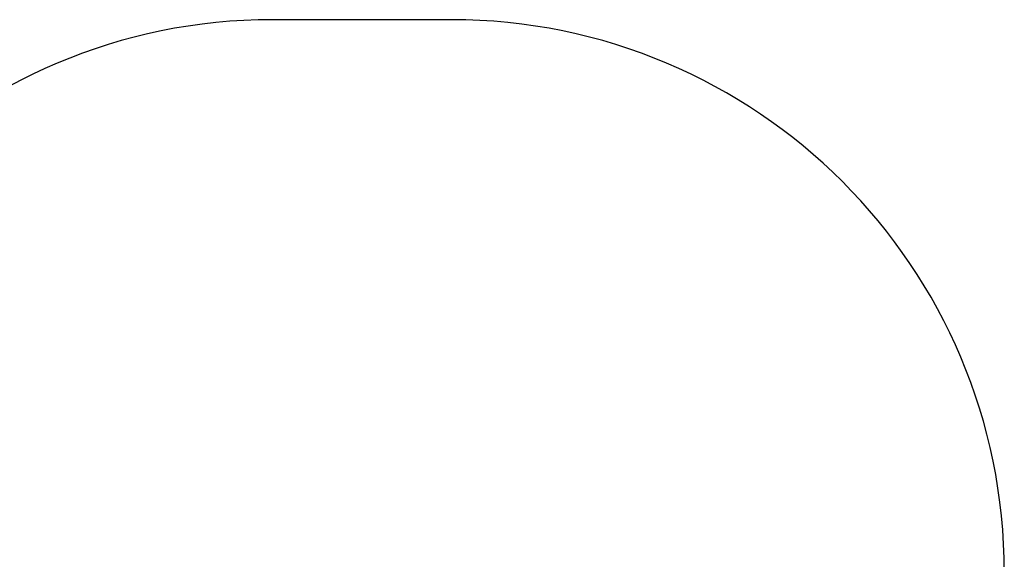
# Model space of a CAD drawing. Units: millimetres. Extents: x -2584 to 4035, y -3242 to 2286.
# Drawn here: x -929 to 1743, y 821 to 2286 of the extents above; entities that cross this region are included whole.
import ezdxf

# ---------------------------------------------------------------- set-up
doc = ezdxf.new("R2010")
doc.units = ezdxf.units.MM
doc.header["$LTSCALE"] = 700
doc.layers.add('HAGS-AREA', color=6, linetype='Continuous')
doc.styles.add('HAGS-DIM', font='txt.shx', dxfattribs={"height": 200})
doc.dimstyles.new('HAGS-DIM2', dxfattribs={"dimtxt": 200, "dimasz": 250, "dimexe": 200, "dimexo": 500, "dimgap": 50, "dimtad": 0, "dimlfac": 0.001, "dimzin": 0, "dimdsep": 46, "dimtxsty": 'HAGS-DIM', "dimblk1": 'CLOSED', "dimblk2": 'CLOSED', "dimsah": 1, "dimcen": 2.5, "dimse1": 1, "dimse2": 1, "dimclrd": 2, "dimclre": 2, "dimclrt": 7, "dimadec": 0, "dimazin": 0, "dimtfac": 1, "dimtix": 1, "dimtmove": 0, "dimatfit": 3, "dimldrblk": 'CLOSED', "dimfxl": 1, "dimtolj": 1, "dimtzin": 0, "dimarcsym": 0})

# ---------------------------------------------------------------- blocks, each defined once
blk = doc.blocks.new('_CLOSED')
at = {"color": 0, "linetype": 'ByBlock'}
for p, q in [((-1, 0.167), (0, 0)), ((-1, 0.167), (-1, -0.167)), ((0, 0), (-1, -0.167)), ((0, 0), (-1, 0))]:
    blk.add_line(p, q, dxfattribs=at)
blk = doc.blocks.new('*D21')
at = {"color": 2, "lineweight": -2, "transparency": 16777216}
for p, q in [((-2452.9, 2035.8), (-2452.9, 149.1)), ((-2452.9, -2143.1), (-2452.9, -517.5))]:
    blk.add_line(p, q, dxfattribs=at)
at = {"layer": 'Defpoints', "color": 0, "transparency": 16777216}
for p in [(-243.2, 2285.8), (-2452.9, -2393.1), (-231.1, -2393.1)]:
    blk.add_point(p, dxfattribs=at)
at = {"color": 2, "lineweight": -2, "transparency": 16777216, "xscale": 250, "yscale": 250, "zscale": 250}
for p, rotation in [((-2452.9, 2285.8), 90), ((-2452.9, -2393.1), 270)]:
    blk.add_blockref('_CLOSED', p, dxfattribs=dict(at, rotation=rotation))
at = {"color": 7, "transparency": 16777216, "insert": (-2452.9, -184.2), "char_height": 200, "attachment_point": 5, "rotation": 90, "style": 'HAGS-DIM'}
blk.add_mtext('\\A1;4.70', dxfattribs=at)

msp = doc.modelspace()

# ---------------------------------------------------------------- linework, layer by layer
at = {"layer": 'HAGS-AREA'}
msp.add_lwpolyline([(1742.611, -278.29), (1742.611, 785.801, 0.41421356), (242.611, 2285.801), (-243.16, 2285.801, 0.41421356), (-1743.16, 785.801), (-1743.16, -278.29, 0.21625862), (-1230.975, -1407.105, 0.41013184), (-231.072, -2393.149), (230.928, -2393.149, 0.41023661), (1230.835, -1406.746, 0.21616362)], format="xyb", close=True, dxfattribs=at)

# ---------------------------------------------------------------- dimensions: what is measured, and where the dimension line sits
dim = msp.add_linear_dim(base=(-2452.92, -2393.149), p1=(-243.16, 2285.801), p2=(-231.072, -2393.149), angle=90, text='4.70', dimstyle='HAGS-DIM2')
dim.commit()
dim.dimension.update_dxf_attribs({"geometry": '*D21', "text_midpoint": (-2452.92, -184.206), "dimtype": 160})

doc.saveas('drawing.dxf')
